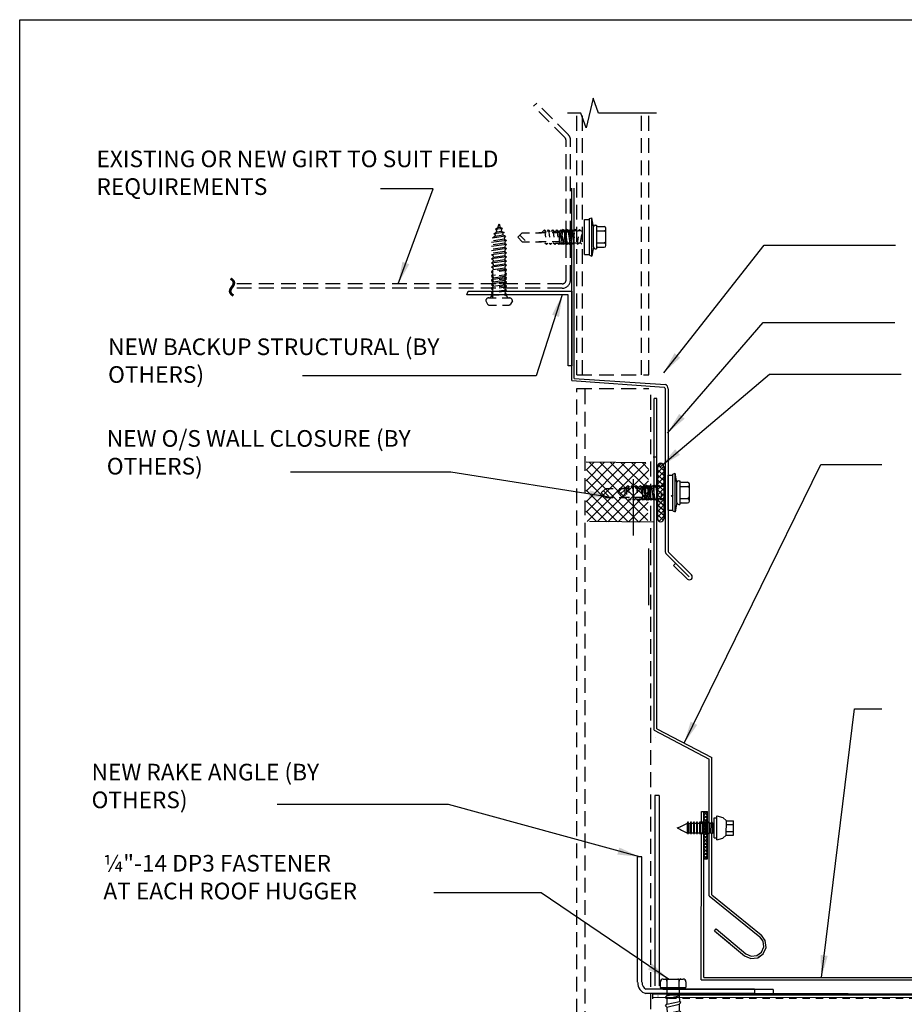
# Model space of a CAD drawing. Units: inches. Extents: x 1441.7 to 1470.9, y -71.7 to -38.5.
# Drawn here: x 1441.7 to 1456.7, y -55.1 to -38.5 of the extents above; entities that cross this region are included whole.
import ezdxf
from ezdxf.enums import TextEntityAlignment as Align

# ---------------------------------------------------------------- set-up
doc = ezdxf.new("R2010")
doc.units = ezdxf.units.IN
doc.header["$MEASUREMENT"] = 0
doc.linetypes.add('HIDDEN', pattern=[0.375, 0.25, -0.125])
doc.linetypes.add('HIDDEN2', pattern=[0.1875, 0.125, -0.0625])
doc.layers.get('Defpoints').update_dxf_attribs({"color": 8})
for name, color, linetype in [('cee', 7, 'Continuous'), ('fasteners', 1, 'Continuous'), ('FLASHING-TRIM-GUTTER_NEW', 4, 'Continuous'), ('ICE_WATER SHIELD', 4, 'Continuous'), ('insulation', 46, 'Continuous'), ('insulation top', 28, 'Continuous'), ('panel', 3, 'Continuous'), ('sidewall flashing', 7, 'Continuous'), ('TEXT', 4, 'Continuous')]:
    doc.layers.add(name, color=color, linetype=linetype)
doc.layers.add('EXISTING', color=2, linetype='HIDDEN', lineweight=25)
doc.layers.add('RH_Objects', color=6, linetype='Continuous', lineweight=25)
doc.styles.add('ROMANS', font='ROMANS.shx')
doc.dimstyles.new('RH_dim', dxfattribs={"dimscale": 4, "dimtxt": 0.078125, "dimasz": 0.09375, "dimexe": 0.06, "dimexo": 0.06, "dimgap": 0.046875, "dimtad": 1, "dimdec": 4, "dimzin": 0, "dimdsep": 46, "dimlunit": 4, "dimtxsty": 'ROMANS', "dimcen": 0.125, "dimdle": 5, "dimclrd": 2, "dimclre": 2, "dimclrt": 256, "dimadec": 0, "dimazin": 0, "dimtfac": 0.25, "dimtdec": 4, "dimtmove": 2, "dimatfit": 3, "dimfxl": 0, "dimfrac": 2, "dimtolj": 1, "dimtzin": 0, "dimarcsym": 0})

# ---------------------------------------------------------------- blocks, each defined once
blk = doc.blocks.new('*X13')
at = {"color": 0}
for p, q in [((13.5003, 6.2304), (13.5218, 6.2518)), ((13.5286, 6.2262), (13.5049, 6.2499)), ((13.5176, 6.2256), (13.5451, 6.2531)), ((13.5496, 6.2273), (13.5249, 6.252)), ((13.5409, 6.2268), (13.5684, 6.2543)), ((13.5706, 6.2284), (13.5459, 6.2531)), ((13.5643, 6.228), (13.5917, 6.2555)), ((13.5916, 6.2295), (13.5669, 6.2542)), ((13.5876, 6.2293), (13.6151, 6.2567)), ((13.6126, 6.2306), (13.5879, 6.2553)), ((13.6336, 6.2317), (13.6089, 6.2564)), ((13.6109, 6.2305), (13.6384, 6.2579)), ((13.6546, 6.2328), (13.6299, 6.2575)), ((13.6342, 6.2317), (13.6617, 6.2592)), ((13.6756, 6.2339), (13.6509, 6.2586)), ((13.6575, 6.2329), (13.685, 6.2604)), ((13.6966, 6.235), (13.6719, 6.2597)), ((13.6809, 6.2341), (13.7083, 6.2616)), ((13.7176, 6.2361), (13.6929, 6.2608)), ((13.7042, 6.2354), (13.7316, 6.2628)), ((13.7377, 6.2381), (13.7139, 6.2619)), ((13.7275, 6.2366), (13.7445, 6.2536)), ((13.7446, 6.2533), (13.7355, 6.2624)), ((13.5069, 6.2258), (13.4982, 6.2345))]:
    blk.add_line(p, q, dxfattribs=at)
blk = doc.blocks.new('*X14')
at = {"color": 0}
for p, q in [((13.5003, 6.2304), (13.5218, 6.2518)), ((13.5286, 6.2262), (13.5049, 6.2499)), ((13.5176, 6.2256), (13.5451, 6.2531)), ((13.5496, 6.2273), (13.5249, 6.252)), ((13.5409, 6.2268), (13.5684, 6.2543)), ((13.5706, 6.2284), (13.5459, 6.2531)), ((13.5643, 6.228), (13.5917, 6.2555)), ((13.5916, 6.2295), (13.5669, 6.2542)), ((13.5876, 6.2293), (13.6151, 6.2567)), ((13.6126, 6.2306), (13.5879, 6.2553)), ((13.6336, 6.2317), (13.6089, 6.2564)), ((13.6109, 6.2305), (13.6384, 6.2579)), ((13.6546, 6.2328), (13.6299, 6.2575)), ((13.6342, 6.2317), (13.6617, 6.2592)), ((13.6756, 6.2339), (13.6509, 6.2586)), ((13.6575, 6.2329), (13.685, 6.2604)), ((13.6966, 6.235), (13.6719, 6.2597)), ((13.6809, 6.2341), (13.7083, 6.2616)), ((13.7176, 6.2361), (13.6929, 6.2608)), ((13.7042, 6.2354), (13.7316, 6.2628)), ((13.7377, 6.2381), (13.7139, 6.2619)), ((13.7275, 6.2366), (13.7445, 6.2536)), ((13.7446, 6.2533), (13.7355, 6.2624)), ((13.5069, 6.2258), (13.4982, 6.2345))]:
    blk.add_line(p, q, dxfattribs=at)
blk = doc.blocks.new('A$C639B0205')
at = {"color": 0, "linetype": 'Continuous', "ltscale": 0.75, "flags": 128}
for points in [[(0.008, 1.1), (0, 1.004)], [(0, 1.004), (0.431, 0.968)], [(0.06, 1.143), (0.395, 1.115)], [(0.121, 1.103), (0.109, 0.967)], [(0.317, 0.95), (0.328, 1.086)], [(0.439, 1.064), (0.431, 0.968)], [(0.074, 0.831), (0.1, 0.858)], [(0.096, 0.81), (0.307, 0.838)], [(0.109, 0.967), (0.1, 0.858)], [(0.1, 0.858), (0.312, 0.887)], [(0.307, 0.838), (0.3, 0.744)], [(0.334, 0.866), (0.307, 0.838)], [(0.317, 0.95), (0.312, 0.887)], [(0.334, 0.866), (0.312, 0.887)], [(0.062, 0.687), (0.088, 0.715)], [(0.062, 0.687), (0.084, 0.666)], [(0.074, 0.831), (0.096, 0.81)], [(0.084, 0.666), (0.075, 0.556)], [(0.084, 0.666), (0.295, 0.695)], [(0.096, 0.81), (0.088, 0.715)], [(0.088, 0.715), (0.3, 0.744)], [(0.295, 0.695), (0.286, 0.584)], [(0.322, 0.723), (0.295, 0.695)], [(0.322, 0.723), (0.3, 0.744)], [(0.049, 0.528), (0.075, 0.556)], [(0.049, 0.528), (0.071, 0.507)], [(0.071, 0.507), (0.064, 0.428)], [(0.071, 0.507), (0.282, 0.536)], [(0.075, 0.556), (0.286, 0.584)], [(0.282, 0.536), (0.275, 0.457)], [(0.308, 0.563), (0.282, 0.536)], [(0.308, 0.563), (0.286, 0.584)], [(0.038, 0.4), (0.064, 0.428)], [(0.038, 0.4), (0.06, 0.379)], [(0.06, 0.379), (0.04, 0.138)], [(0.06, 0.379), (0.271, 0.408)], [(0.064, 0.428), (0.275, 0.457)], [(0.271, 0.408), (0.247, 0.121)], [(0.298, 0.436), (0.271, 0.408)], [(0.298, 0.436), (0.275, 0.457)], [(0.04, 0.138), (0.247, 0.121)], [(0.133, 0), (0.04, 0.138)], [(0.133, 0), (0.247, 0.121)]]:
    blk.add_lwpolyline(points, dxfattribs=at)
at = {"color": 0, "linetype": 'Continuous', "ltscale": 0.75}
for centre, radius, start, end in [((0.056, 1.096), 0.0476, 85.2, 175.2), ((0.09, 1.11), 0.0312, 346.9462, 73.4323), ((0.152, 1.105), 0.0312, 96.9677, 183.4538), ((0.298, 1.093), 0.0312, 346.9462, 73.4323), ((0.359, 1.088), 0.0312, 96.9677, 183.4538), ((0.391, 1.068), 0.0476, 355.2, 85.2)]:
    blk.add_arc(centre, radius, start, end, dxfattribs=at)

msp = doc.modelspace()

# ---------------------------------------------------------------- hatches: boundary and pattern name
at = {"layer": 'FLASHING-TRIM-GUTTER_NEW'}
h = msp.add_hatch(dxfattribs=at)
h.set_pattern_fill('ANSI37', color=1, style=0)
h.set_pattern_definition([(135, (1452.3676, -46.94964), (0.088388, 0.088388), []), (45, (1452.3676, -46.94964), (0.088388, -0.088388), [])])
h.paths.add_polyline_path([(1451.299, -45.939), (1452.362, -45.95), (1452.342, -46.95), (1451.299, -46.939)])
at = {"layer": 'TEXT'}
h = msp.add_hatch(dxfattribs=at)
h.set_pattern_fill('ANSI37', color=256, scale=0.321713, style=0)
h.set_pattern_definition([(45, (1449.13766, -73.68327), (-0.02843568, 0.02843568), []), (135, (1449.13766, -73.68327), (-0.02843568, -0.02843568), [])])
h.paths.add_polyline_path([(1453.35, -52.196), (1453.335, -52.196), (1453.325, -52.221), (1453.314, -52.196), (1453.289, -52.196), (1453.289, -52.64), (1453.35, -52.64)])
h.paths.add_polyline_path([(1453.315, -52.033), (1453.284, -52.033), (1453.285, -52.196), (1453.315, -52.196)])
h.paths.add_polyline_path([(1453.315, -52.196), (1453.325, -52.221), (1453.335, -52.196), (1453.335, -52.196), (1453.334, -52.033), (1453.335, -52.033), (1453.335, -52.031), (1453.325, -52.007), (1453.315, -52.031), (1453.315, -52.033)])
h.paths.add_polyline_path([(1453.35, -51.84), (1453.289, -51.84), (1453.289, -52.033), (1453.315, -52.033), (1453.315, -52.033), (1453.315, -52.031), (1453.325, -52.007), (1453.335, -52.031), (1453.335, -52.033), (1453.35, -52.033)])

# ---------------------------------------------------------------- linework, layer by layer
at = {"color": 1}
for p, q in [((1452.493, -44.861), (1452.453, -44.861)), ((1452.242, -52.605), (1452.171, -52.605)), ((1454.145, -54.84), (1454.145, -54.915))]:
    msp.add_line(p, q, dxfattribs=at)
at = {"color": 6, "linetype": 'Continuous', "lineweight": 0, "extrusion": (0, 1, 0)}
msp.add_line((1452.421, -54.979), (1463.583, -54.979), dxfattribs=at)
at = {"layer": 'cee', "linetype": 'Continuous', "lineweight": -3}
msp.add_line((1452.515, -54.955), (1452.518, -54.951), dxfattribs=at)
at = {"layer": 'Defpoints'}
msp.add_lwpolyline([(1470.858, -71.67), (1441.733, -71.67), (1441.733, -38.461), (1470.858, -38.461)], close=True, dxfattribs=at)
at = {"layer": 'EXISTING'}
for p, q in [((1450.413, -39.923), (1450.466, -39.87)), ((1450.997, -40.4), (1450.466, -39.87)), ((1450.943, -40.453), (1450.413, -39.923)), ((1451.145, -44.463), (1451.145, -40.038)), ((1451.145, -44.463), (1451.145, -40.053)), ((1451.237, -44.463), (1451.237, -40.012)), ((1451.237, -44.463), (1451.237, -40.038)), ((1452.237, -44.463), (1452.237, -40.038)), ((1452.362, -44.463), (1452.362, -40.038)), ((1450.962, -42.86), (1450.962, -40.498)), ((1451.037, -42.86), (1451.037, -40.497)), ((1450.899, -42.923), (1445.355, -42.923)), ((1450.899, -42.998), (1445.403, -42.998)), ((1451.145, -44.463), (1452.362, -44.463)), ((1451.145, -67.254), (1451.145, -44.693)), ((1451.145, -44.693), (1452.362, -44.693)), ((1451.286, -67.459), (1451.286, -44.693)), ((1452.395, -59.301), (1452.395, -44.693))]:
    msp.add_line(p, q, dxfattribs=at)
for centre, radius, start, end in [((1450.9, -40.497), 0.137, 0, 45), ((1450.899, -40.498), 0.0624, 0, 45), ((1450.899, -42.86), 0.0625, 270, 360), ((1450.899, -42.86), 0.137, 270, 360)]:
    msp.add_arc(centre, radius, start, end, dxfattribs=at)
at = {"layer": 'fasteners', "linetype": 'Continuous', "lineweight": -3}
for p, q in [((1452.924, -52.079), (1453, -52.04)), ((1453, -52.041), (1453.013, -52.04)), ((1453.012, -52.031), (1453.023, -52.007)), ((1453.012, -52.04), (1453.012, -52.031)), ((1453.014, -52.2), (1453.013, -52.04)), ((1453.033, -52.031), (1453.023, -52.007)), ((1453.032, -52.039), (1453.063, -52.037)), ((1453.032, -52.039), (1453.033, -52.196)), ((1453.033, -52.039), (1453.033, -52.031)), ((1453.063, -52.031), (1453.074, -52.007)), ((1453.063, -52.037), (1453.063, -52.031)), ((1453.063, -52.196), (1453.063, -52.037)), ((1453.083, -52.031), (1453.074, -52.007)), ((1453.082, -52.036), (1453.114, -52.034)), ((1453.083, -52.036), (1453.083, -52.031)), ((1453.083, -52.196), (1453.083, -52.036)), ((1453.113, -52.031), (1453.124, -52.007)), ((1453.113, -52.034), (1453.113, -52.031)), ((1453.113, -52.034), (1453.113, -52.196)), ((1453.134, -52.031), (1453.124, -52.007)), ((1453.133, -52.034), (1453.164, -52.034)), ((1453.134, -52.196), (1453.133, -52.034)), ((1453.134, -52.034), (1453.134, -52.031)), ((1453.163, -52.031), (1453.174, -52.007)), ((1453.163, -52.034), (1453.163, -52.031)), ((1453.163, -52.034), (1453.163, -52.196)), ((1453.184, -52.031), (1453.174, -52.007)), ((1453.183, -52.034), (1453.215, -52.034)), ((1453.184, -52.196), (1453.183, -52.034)), ((1453.184, -52.033), (1453.184, -52.031)), ((1453.214, -52.031), (1453.225, -52.007)), ((1453.214, -52.033), (1453.214, -52.031)), ((1453.215, -52.034), (1453.214, -52.196)), ((1453.234, -52.031), (1453.225, -52.007)), ((1453.365, -52.031), (1453.376, -52.007)), ((1453.385, -52.031), (1453.376, -52.007)), ((1453.385, -52.033), (1453.385, -52.031)), ((1453.385, -52.033), (1453.385, -52.196)), ((1453.385, -52.033), (1453.416, -52.033)), ((1453.415, -52.031), (1453.426, -52.007)), ((1453.415, -52.033), (1453.415, -52.031)), ((1453.415, -52.196), (1453.416, -52.033)), ((1453.436, -52.031), (1453.426, -52.007)), ((1453.435, -52.033), (1453.466, -52.033)), ((1453.436, -52.033), (1453.436, -52.031)), ((1453.436, -52.032), (1453.436, -52.196)), ((1453.466, -51.969), (1453.466, -51.946)), ((1453.466, -51.946), (1453.509, -51.946)), ((1453.466, -52.03), (1453.466, -51.969)), ((1453.466, -52.114), (1453.466, -52.03)), ((1453.509, -51.941), (1453.509, -51.914)), ((1453.509, -51.914), (1453.609, -51.941)), ((1453.509, -52.014), (1453.509, -51.941)), ((1453.509, -52.115), (1453.509, -52.014)), ((1453.609, -51.941), (1453.671, -51.996)), ((1453.668, -52.237), (1453.671, -51.996)), ((1453.67, -52.056), (1453.789, -52.056)), ((1453.671, -51.996), (1453.789, -51.996)), ((1453.789, -52.056), (1453.789, -51.996)), ((1453.789, -52.177), (1453.789, -52.056)), ((1452.84, -52.114), (1452.887, -52.096)), ((1452.84, -52.114), (1452.897, -52.142)), ((1452.887, -52.096), (1452.924, -52.079)), ((1452.887, -52.096), (1452.893, -52.093)), ((1452.887, -52.096), (1452.887, -52.096)), ((1452.897, -52.142), (1452.914, -52.155)), ((1452.914, -52.155), (1452.944, -52.17)), ((1452.914, -52.155), (1452.944, -52.17)), ((1452.944, -52.17), (1453.003, -52.2)), ((1453.003, -52.2), (1453.014, -52.2)), ((1453.023, -52.221), (1453.014, -52.2)), ((1453.023, -52.221), (1453.033, -52.196)), ((1453.033, -52.196), (1453.063, -52.196)), ((1453.063, -52.196), (1453.063, -52.196)), ((1453.074, -52.221), (1453.063, -52.196)), ((1453.074, -52.221), (1453.083, -52.196)), ((1453.083, -52.196), (1453.083, -52.196)), ((1453.083, -52.196), (1453.113, -52.196)), ((1453.113, -52.196), (1453.113, -52.196)), ((1453.124, -52.221), (1453.113, -52.196)), ((1453.124, -52.221), (1453.134, -52.196)), ((1453.134, -52.196), (1453.134, -52.196)), ((1453.134, -52.196), (1453.163, -52.196)), ((1453.163, -52.196), (1453.163, -52.196)), ((1453.174, -52.221), (1453.163, -52.196)), ((1453.174, -52.221), (1453.184, -52.196)), ((1453.184, -52.196), (1453.214, -52.196)), ((1453.184, -52.196), (1453.184, -52.196)), ((1453.214, -52.196), (1453.214, -52.196)), ((1453.225, -52.221), (1453.214, -52.196)), ((1453.225, -52.221), (1453.234, -52.196)), ((1453.376, -52.221), (1453.365, -52.196)), ((1453.376, -52.221), (1453.385, -52.196)), ((1453.385, -52.196), (1453.385, -52.196)), ((1453.385, -52.196), (1453.415, -52.196)), ((1453.415, -52.196), (1453.415, -52.196)), ((1453.426, -52.221), (1453.415, -52.196)), ((1453.426, -52.221), (1453.436, -52.196)), ((1453.436, -52.196), (1453.436, -52.196)), ((1453.436, -52.196), (1453.466, -52.196)), ((1453.466, -52.198), (1453.466, -52.114)), ((1453.466, -52.259), (1453.466, -52.198)), ((1453.509, -52.215), (1453.509, -52.115)), ((1453.509, -52.288), (1453.509, -52.215)), ((1453.668, -52.177), (1453.668, -52.177)), ((1453.668, -52.177), (1453.668, -52.177)), ((1453.668, -52.177), (1453.789, -52.177)), ((1453.789, -52.237), (1453.789, -52.177)), ((1453.466, -52.281), (1453.466, -52.259)), ((1453.466, -52.281), (1453.509, -52.281)), ((1453.509, -52.315), (1453.509, -52.288)), ((1453.509, -52.315), (1453.609, -52.288)), ((1453.609, -52.288), (1453.668, -52.236)), ((1453.609, -52.288), (1453.668, -52.236)), ((1453.668, -52.237), (1453.668, -52.236)), ((1453.668, -52.236), (1453.668, -52.236)), ((1453.668, -52.237), (1453.789, -52.237))]:
    msp.add_line(p, q, dxfattribs=at)
at = {"layer": 'FLASHING-TRIM-GUTTER_NEW'}
for p, q in [((1451.058, -44.557), (1451.058, -41.31)), ((1451.101, -44.524), (1451.101, -41.31)), ((1451.058, -44.557), (1452.62, -44.667)), ((1451.101, -44.524), (1452.644, -44.624)), ((1452.635, -44.694), (1452.635, -47.433)), ((1452.685, -44.695), (1452.685, -47.433)), ((1452.635, -45.485), (1452.635, -47.433)), ((1452.635, -45.485), (1452.635, -47.433)), ((1452.685, -45.486), (1452.685, -47.433)), ((1452.685, -45.486), (1452.685, -47.433)), ((1452.481, -45.854), (1452.431, -45.854)), ((1452.481, -45.854), (1452.431, -45.854)), ((1452.481, -45.854), (1452.456, -45.854)), ((1452.307, -45.95), (1451.299, -45.939)), ((1452.507, -46.007), (1452.507, -46.893)), ((1452.507, -46.007), (1452.507, -46.893)), ((1452.611, -46.007), (1452.611, -46.893)), ((1452.611, -46.007), (1452.611, -46.893)), ((1452.765, -46.14), (1452.805, -46.125)), ((1452.765, -46.14), (1452.805, -46.125)), ((1452.765, -46.76), (1452.765, -46.14)), ((1452.765, -46.76), (1452.765, -46.14)), ((1452.835, -46.28), (1452.805, -46.125)), ((1452.805, -46.775), (1452.805, -46.125)), ((1452.805, -46.775), (1452.805, -46.125)), ((1452.835, -46.28), (1452.805, -46.125)), ((1452.26, -46.55), (1452.26, -46.35)), ((1452.26, -46.35), (1452.294, -46.35)), ((1452.285, -46.575), (1452.32, -46.325)), ((1452.287, -46.331), (1452.322, -46.581)), ((1452.287, -46.331), (1452.313, -46.356)), ((1452.313, -46.356), (1452.338, -46.356)), ((1452.334, -46.55), (1452.362, -46.35)), ((1452.338, -46.356), (1452.357, -46.331)), ((1452.338, -46.356), (1452.366, -46.556)), ((1452.34, -46.35), (1452.364, -46.35)), ((1452.355, -46.575), (1452.39, -46.325)), ((1452.357, -46.331), (1452.383, -46.356)), ((1452.357, -46.331), (1452.392, -46.581)), ((1452.383, -46.356), (1452.408, -46.356)), ((1452.41, -46.35), (1452.39, -46.325)), ((1452.408, -46.356), (1452.427, -46.331)), ((1452.408, -46.356), (1452.436, -46.556)), ((1452.41, -46.35), (1452.414, -46.35)), ((1452.427, -46.331), (1452.462, -46.581)), ((1452.427, -46.331), (1452.453, -46.356)), ((1452.46, -46.325), (1452.434, -46.35)), ((1452.453, -46.356), (1452.478, -46.356)), ((1452.48, -46.35), (1452.46, -46.325)), ((1452.478, -46.356), (1452.497, -46.331)), ((1452.478, -46.356), (1452.506, -46.556)), ((1452.48, -46.35), (1452.504, -46.35)), ((1452.48, -46.35), (1452.504, -46.35)), ((1452.497, -46.331), (1452.507, -46.402)), ((1452.497, -46.331), (1452.507, -46.34)), ((1452.53, -46.325), (1452.504, -46.35)), ((1452.53, -46.325), (1452.504, -46.35)), ((1452.55, -46.35), (1452.53, -46.325)), ((1452.55, -46.35), (1452.53, -46.325)), ((1452.55, -46.35), (1452.574, -46.35)), ((1452.6, -46.325), (1452.574, -46.35)), ((1452.6, -46.325), (1452.574, -46.35)), ((1452.62, -46.35), (1452.6, -46.325)), ((1452.62, -46.35), (1452.6, -46.325)), ((1452.62, -46.35), (1452.635, -46.35)), ((1452.62, -46.35), (1452.635, -46.35)), ((1452.835, -46.62), (1452.835, -46.28)), ((1452.835, -46.62), (1452.835, -46.28)), ((1452.865, -46.25), (1452.885, -46.25)), ((1452.865, -46.25), (1452.885, -46.25)), ((1452.885, -46.25), (1452.885, -46.65)), ((1452.885, -46.25), (1452.885, -46.65)), ((1452.885, -46.35), (1453.015, -46.35)), ((1452.885, -46.35), (1453.015, -46.35)), ((1452.905, -46.275), (1453.015, -46.275)), ((1452.905, -46.275), (1453.015, -46.275)), ((1453.045, -46.595), (1453.045, -46.305)), ((1453.045, -46.595), (1453.045, -46.305)), ((1452.322, -46.581), (1452.296, -46.556)), ((1452.312, -46.55), (1452.336, -46.55)), ((1452.341, -46.556), (1452.322, -46.581)), ((1452.341, -46.556), (1452.366, -46.556)), ((1452.392, -46.581), (1452.366, -46.556)), ((1452.382, -46.55), (1452.406, -46.55)), ((1452.411, -46.556), (1452.392, -46.581)), ((1452.406, -46.55), (1452.425, -46.575)), ((1452.411, -46.556), (1452.436, -46.556)), ((1452.462, -46.581), (1452.436, -46.556)), ((1452.481, -46.556), (1452.462, -46.581)), ((1452.476, -46.55), (1452.495, -46.575)), ((1452.481, -46.556), (1452.506, -46.556)), ((1452.495, -46.575), (1452.522, -46.55)), ((1452.495, -46.575), (1452.522, -46.55)), ((1452.522, -46.55), (1452.546, -46.55)), ((1452.546, -46.55), (1452.565, -46.575)), ((1452.546, -46.55), (1452.565, -46.575)), ((1452.565, -46.575), (1452.592, -46.55)), ((1452.565, -46.575), (1452.592, -46.55)), ((1452.592, -46.55), (1452.616, -46.55)), ((1452.616, -46.55), (1452.635, -46.412)), ((1452.616, -46.55), (1452.635, -46.412)), ((1452.616, -46.55), (1452.635, -46.575)), ((1452.616, -46.55), (1452.635, -46.575)), ((1452.885, -46.55), (1453.015, -46.55)), ((1452.885, -46.55), (1453.015, -46.55)), ((1452.835, -46.62), (1452.805, -46.775)), ((1452.835, -46.62), (1452.805, -46.775)), ((1452.865, -46.65), (1452.885, -46.65)), ((1452.865, -46.65), (1452.885, -46.65)), ((1452.905, -46.625), (1453.015, -46.625)), ((1452.905, -46.625), (1453.015, -46.625)), ((1452.765, -46.76), (1452.805, -46.775)), ((1452.765, -46.76), (1452.805, -46.775)), ((1452.453, -46.95), (1451.359, -46.939)), ((1453.044, -47.875), (1452.66, -47.491)), ((1453.044, -47.875), (1452.66, -47.491)), ((1453.079, -47.84), (1452.695, -47.455)), ((1453.079, -47.84), (1452.695, -47.455)), ((1452.779, -47.681), (1452.814, -47.645)), ((1452.779, -47.681), (1452.814, -47.645)), ((1453.009, -47.91), (1452.779, -47.681)), ((1452.171, -54.723), (1452.171, -52.605)), ((1452.242, -54.723), (1452.242, -52.605))]:
    msp.add_line(p, q, dxfattribs=at)
at = {"layer": 'FLASHING-TRIM-GUTTER_NEW', "color": 1}
for p, q in [((1449.809, -41.976), (1449.83, -41.912)), ((1449.83, -41.912), (1449.851, -41.97)), ((1451.276, -41.836), (1451.356, -41.836)), ((1451.276, -42.426), (1451.276, -41.836)), ((1451.276, -42.426), (1451.276, -41.836)), ((1451.276, -41.836), (1451.356, -41.836)), ((1451.356, -41.821), (1451.396, -41.806)), ((1451.356, -41.821), (1451.396, -41.806)), ((1451.356, -42.441), (1451.356, -41.821)), ((1451.356, -42.441), (1451.356, -41.821)), ((1451.426, -41.961), (1451.396, -41.806)), ((1451.396, -42.456), (1451.396, -41.806)), ((1451.396, -42.456), (1451.396, -41.806)), ((1451.426, -41.961), (1451.396, -41.806)), ((1449.744, -42.078), (1449.785, -42.049)), ((1449.915, -42.054), (1449.744, -42.078)), ((1449.769, -42.097), (1449.744, -42.078)), ((1449.809, -41.976), (1449.768, -42.005)), ((1449.891, -41.987), (1449.768, -42.005)), ((1449.793, -42.024), (1449.768, -42.005)), ((1449.785, -42.049), (1449.793, -42.024)), ((1449.874, -42.037), (1449.785, -42.049)), ((1449.851, -41.97), (1449.809, -41.976)), ((1449.891, -41.987), (1449.851, -41.97)), ((1449.891, -41.987), (1449.866, -42.014)), ((1449.866, -42.014), (1449.874, -42.037)), ((1449.874, -42.037), (1449.915, -42.054)), ((1449.915, -42.054), (1449.89, -42.08)), ((1449.89, -42.08), (1449.898, -42.104)), ((1450.851, -42.231), (1450.851, -42.031)), ((1450.851, -42.031), (1450.884, -42.031)), ((1450.876, -42.256), (1450.911, -42.006)), ((1450.877, -42.012), (1450.912, -42.262)), ((1450.877, -42.012), (1450.904, -42.037)), ((1450.904, -42.037), (1450.928, -42.037)), ((1450.924, -42.231), (1450.952, -42.031)), ((1450.928, -42.037), (1450.947, -42.012)), ((1450.928, -42.037), (1450.956, -42.237)), ((1450.93, -42.031), (1450.954, -42.031)), ((1450.946, -42.256), (1450.981, -42.006)), ((1450.947, -42.012), (1450.974, -42.037)), ((1450.947, -42.012), (1450.982, -42.262)), ((1450.974, -42.037), (1450.998, -42.037)), ((1451, -42.031), (1450.981, -42.006)), ((1450.998, -42.037), (1451.017, -42.012)), ((1450.998, -42.037), (1451.026, -42.237)), ((1451, -42.031), (1451.004, -42.031)), ((1451.017, -42.012), (1451.052, -42.262)), ((1451.017, -42.012), (1451.044, -42.037)), ((1451.051, -42.006), (1451.024, -42.031)), ((1451.044, -42.037), (1451.068, -42.037)), ((1451.07, -42.031), (1451.051, -42.006)), ((1451.068, -42.037), (1451.087, -42.012)), ((1451.068, -42.037), (1451.096, -42.237)), ((1451.07, -42.031), (1451.094, -42.031)), ((1451.07, -42.031), (1451.094, -42.031)), ((1451.087, -42.012), (1451.097, -42.084)), ((1451.087, -42.012), (1451.097, -42.022)), ((1451.121, -42.006), (1451.094, -42.031)), ((1451.121, -42.006), (1451.094, -42.031)), ((1451.14, -42.031), (1451.121, -42.006)), ((1451.14, -42.031), (1451.121, -42.006)), ((1451.14, -42.031), (1451.164, -42.031)), ((1451.191, -42.006), (1451.164, -42.031)), ((1451.191, -42.006), (1451.164, -42.031)), ((1451.21, -42.031), (1451.191, -42.006)), ((1451.21, -42.031), (1451.191, -42.006)), ((1451.21, -42.031), (1451.226, -42.031)), ((1451.21, -42.031), (1451.226, -42.031)), ((1451.426, -42.301), (1451.426, -41.961)), ((1451.426, -42.301), (1451.426, -41.961)), ((1451.456, -41.931), (1451.476, -41.931)), ((1451.456, -41.931), (1451.476, -41.931)), ((1451.476, -41.931), (1451.476, -42.331)), ((1451.476, -41.931), (1451.476, -42.331)), ((1451.476, -42.031), (1451.606, -42.031)), ((1451.476, -42.031), (1451.606, -42.031)), ((1451.496, -41.956), (1451.606, -41.956)), ((1451.496, -41.956), (1451.606, -41.956)), ((1451.636, -42.276), (1451.636, -41.986)), ((1451.636, -42.276), (1451.636, -41.986)), ((1449.955, -42.189), (1449.705, -42.224)), ((1449.939, -42.121), (1449.72, -42.151)), ((1449.761, -42.123), (1449.72, -42.151)), ((1449.93, -42.239), (1449.73, -42.267)), ((1449.922, -42.17), (1449.737, -42.196)), ((1449.761, -42.123), (1449.769, -42.097)), ((1449.898, -42.104), (1449.761, -42.123)), ((1449.939, -42.121), (1449.898, -42.104)), ((1449.939, -42.121), (1449.914, -42.147)), ((1449.914, -42.147), (1449.922, -42.17)), ((1449.922, -42.17), (1449.955, -42.189)), ((1449.955, -42.189), (1449.93, -42.215)), ((1449.93, -42.215), (1449.93, -42.239)), ((1449.93, -42.239), (1449.955, -42.259)), ((1450.912, -42.262), (1450.886, -42.237)), ((1450.902, -42.231), (1450.926, -42.231)), ((1450.932, -42.237), (1450.912, -42.262)), ((1450.932, -42.237), (1450.956, -42.237)), ((1450.982, -42.262), (1450.956, -42.237)), ((1450.972, -42.231), (1450.996, -42.231)), ((1451.002, -42.237), (1450.982, -42.262)), ((1450.996, -42.231), (1451.016, -42.256)), ((1451.002, -42.237), (1451.026, -42.237)), ((1451.052, -42.262), (1451.026, -42.237)), ((1451.072, -42.237), (1451.052, -42.262)), ((1451.066, -42.231), (1451.086, -42.256)), ((1451.072, -42.237), (1451.096, -42.237)), ((1451.086, -42.256), (1451.112, -42.231)), ((1451.086, -42.256), (1451.112, -42.231)), ((1451.112, -42.231), (1451.136, -42.231)), ((1451.136, -42.231), (1451.156, -42.256)), ((1451.136, -42.231), (1451.156, -42.256)), ((1451.156, -42.256), (1451.182, -42.231)), ((1451.156, -42.256), (1451.182, -42.231)), ((1451.182, -42.231), (1451.206, -42.231)), ((1451.206, -42.231), (1451.226, -42.093)), ((1451.206, -42.231), (1451.226, -42.093)), ((1451.206, -42.231), (1451.226, -42.256)), ((1451.206, -42.231), (1451.226, -42.256)), ((1451.476, -42.231), (1451.606, -42.231)), ((1451.476, -42.231), (1451.606, -42.231)), ((1449.955, -42.259), (1449.705, -42.294)), ((1449.955, -42.329), (1449.705, -42.364)), ((1449.955, -42.399), (1449.705, -42.434)), ((1449.93, -42.309), (1449.73, -42.337)), ((1449.93, -42.379), (1449.73, -42.407)), ((1449.955, -42.259), (1449.93, -42.285)), ((1449.93, -42.285), (1449.93, -42.309)), ((1449.93, -42.309), (1449.955, -42.329)), ((1449.955, -42.329), (1449.93, -42.355)), ((1449.93, -42.355), (1449.93, -42.379)), ((1449.93, -42.379), (1449.955, -42.399)), ((1449.955, -42.399), (1449.93, -42.425)), ((1451.426, -42.301), (1451.396, -42.456)), ((1451.426, -42.301), (1451.396, -42.456)), ((1451.456, -42.331), (1451.476, -42.331)), ((1451.456, -42.331), (1451.476, -42.331)), ((1451.496, -42.306), (1451.606, -42.306)), ((1451.496, -42.306), (1451.606, -42.306)), ((1449.73, -42.453), (1449.705, -42.434)), ((1449.955, -42.469), (1449.705, -42.504)), ((1449.705, -42.504), (1449.73, -42.477)), ((1449.73, -42.523), (1449.705, -42.504)), ((1449.955, -42.539), (1449.705, -42.574)), ((1449.705, -42.574), (1449.73, -42.547)), ((1449.73, -42.593), (1449.705, -42.574)), ((1449.93, -42.449), (1449.73, -42.477)), ((1449.73, -42.453), (1449.73, -42.477)), ((1449.93, -42.519), (1449.73, -42.547)), ((1449.73, -42.523), (1449.73, -42.547)), ((1449.93, -42.425), (1449.93, -42.449)), ((1449.93, -42.449), (1449.955, -42.469)), ((1449.955, -42.469), (1449.93, -42.495)), ((1449.93, -42.495), (1449.93, -42.519)), ((1449.93, -42.519), (1449.955, -42.539)), ((1449.955, -42.539), (1449.93, -42.565)), ((1449.93, -42.565), (1449.93, -42.589)), ((1451.276, -42.426), (1451.356, -42.426)), ((1451.276, -42.426), (1451.356, -42.426)), ((1451.356, -42.441), (1451.396, -42.456)), ((1451.356, -42.441), (1451.396, -42.456)), ((1449.955, -42.609), (1449.705, -42.644)), ((1449.705, -42.644), (1449.73, -42.617)), ((1449.73, -42.663), (1449.705, -42.644)), ((1449.705, -42.714), (1449.73, -42.687)), ((1449.93, -42.589), (1449.73, -42.617)), ((1449.73, -42.593), (1449.73, -42.617)), ((1449.93, -42.659), (1449.73, -42.687)), ((1449.73, -42.663), (1449.73, -42.687)), ((1449.955, -42.679), (1449.804, -42.7)), ((1449.93, -42.589), (1449.955, -42.609)), ((1449.955, -42.609), (1449.93, -42.635)), ((1449.93, -42.635), (1449.93, -42.659)), ((1449.93, -42.659), (1449.955, -42.679)), ((1449.955, -42.679), (1449.93, -42.705)), ((1449.955, -42.749), (1449.93, -42.775)), ((1449.705, -42.784), (1449.73, -42.757)), ((1449.769, -42.775), (1449.705, -42.784)), ((1449.73, -42.803), (1449.705, -42.784)), ((1449.955, -42.819), (1449.705, -42.854)), ((1449.705, -42.854), (1449.73, -42.827)), ((1449.73, -42.873), (1449.705, -42.854)), ((1449.955, -42.889), (1449.705, -42.924)), ((1449.705, -42.924), (1449.73, -42.897)), ((1449.93, -42.799), (1449.73, -42.827)), ((1449.73, -42.803), (1449.73, -42.827)), ((1449.93, -42.869), (1449.73, -42.897)), ((1449.73, -42.873), (1449.73, -42.897)), ((1449.93, -42.775), (1449.93, -42.799)), ((1449.93, -42.799), (1449.955, -42.819)), ((1449.955, -42.819), (1449.93, -42.845)), ((1449.93, -42.845), (1449.93, -42.869)), ((1449.93, -42.869), (1449.955, -42.889)), ((1449.955, -42.889), (1449.93, -42.915)), ((1449.93, -42.915), (1449.93, -42.939)), ((1449.73, -42.943), (1449.705, -42.924)), ((1449.93, -42.939), (1449.73, -42.967)), ((1449.73, -42.943), (1449.73, -42.967)), ((1449.93, -42.939), (1449.955, -42.959))]:
    msp.add_line(p, q, dxfattribs=at)
at = {"layer": 'FLASHING-TRIM-GUTTER_NEW', "color": 1, "linetype": 'HIDDEN2'}
for p, q in [((1450.147, -42.137), (1450.222, -42.062)), ((1450.222, -42.062), (1450.547, -42.062)), ((1450.501, -42.056), (1450.826, -42.056)), ((1450.547, -42.062), (1450.597, -42.012)), ((1450.597, -42.012), (1450.624, -42.037)), ((1450.597, -42.012), (1450.632, -42.262)), ((1450.648, -42.037), (1450.667, -42.012)), ((1450.667, -42.012), (1450.694, -42.037)), ((1450.667, -42.012), (1450.702, -42.262)), ((1450.718, -42.037), (1450.737, -42.012)), ((1450.737, -42.012), (1450.764, -42.037)), ((1450.737, -42.012), (1450.772, -42.262)), ((1450.764, -42.037), (1450.788, -42.037)), ((1450.788, -42.037), (1450.807, -42.012)), ((1450.807, -42.012), (1450.834, -42.037)), ((1450.807, -42.012), (1450.842, -42.262)), ((1450.826, -42.056), (1450.851, -42.031)), ((1450.834, -42.037), (1450.858, -42.037)), ((1450.858, -42.037), (1450.877, -42.012)), ((1450.858, -42.037), (1450.886, -42.237)), ((1450.911, -42.006), (1450.884, -42.031)), ((1450.93, -42.031), (1450.911, -42.006)), ((1450.981, -42.006), (1450.954, -42.031)), ((1451.086, -42.256), (1451.121, -42.006)), ((1451.086, -42.256), (1451.121, -42.006)), ((1451.156, -42.256), (1451.191, -42.006)), ((1451.156, -42.256), (1451.191, -42.006)), ((1450.147, -42.137), (1450.222, -42.212)), ((1450.222, -42.212), (1450.547, -42.212)), ((1450.501, -42.206), (1450.826, -42.206)), ((1450.632, -42.262), (1450.606, -42.237)), ((1450.652, -42.237), (1450.632, -42.262)), ((1450.702, -42.262), (1450.676, -42.237)), ((1450.722, -42.237), (1450.702, -42.262)), ((1450.772, -42.262), (1450.746, -42.237)), ((1450.792, -42.237), (1450.772, -42.262)), ((1450.792, -42.237), (1450.816, -42.237)), ((1450.842, -42.262), (1450.816, -42.237)), ((1450.826, -42.206), (1450.876, -42.256)), ((1450.862, -42.237), (1450.842, -42.262)), ((1450.872, -42.237), (1450.886, -42.237)), ((1450.876, -42.256), (1450.902, -42.231)), ((1450.926, -42.231), (1450.946, -42.256)), ((1450.946, -42.256), (1450.972, -42.231)), ((1451.016, -42.256), (1451.021, -42.218)), ((1451.016, -42.256), (1451.042, -42.231)), ((1449.955, -42.699), (1449.705, -42.734)), ((1449.705, -42.734), (1449.73, -42.707)), ((1449.73, -42.733), (1449.705, -42.714)), ((1449.73, -42.753), (1449.705, -42.734)), ((1449.955, -42.699), (1449.93, -42.725)), ((1449.93, -42.729), (1449.955, -42.749)), ((1449.93, -42.749), (1449.955, -42.769)), ((1449.955, -42.769), (1449.705, -42.804)), ((1449.705, -42.804), (1449.73, -42.777)), ((1449.73, -42.823), (1449.705, -42.804)), ((1449.955, -42.839), (1449.705, -42.874)), ((1449.705, -42.874), (1449.73, -42.847)), ((1449.73, -42.893), (1449.705, -42.874)), ((1449.955, -42.909), (1449.705, -42.944)), ((1449.955, -42.769), (1449.93, -42.795)), ((1449.93, -42.819), (1449.955, -42.839)), ((1449.955, -42.839), (1449.93, -42.865)), ((1449.93, -42.889), (1449.955, -42.909)), ((1449.955, -42.909), (1449.93, -42.935)), ((1449.705, -42.944), (1449.73, -42.917)), ((1449.73, -42.963), (1449.705, -42.944)), ((1449.955, -42.959), (1449.705, -42.994)), ((1449.705, -42.994), (1449.73, -42.967)), ((1449.955, -42.979), (1449.705, -43.014)), ((1449.705, -43.014), (1449.73, -42.987)), ((1449.73, -43.013), (1449.705, -42.994)), ((1449.73, -43.033), (1449.705, -43.014)), ((1449.955, -43.029), (1449.705, -43.064)), ((1449.705, -43.064), (1449.73, -43.037)), ((1449.955, -43.049), (1449.705, -43.084)), ((1449.705, -43.084), (1449.73, -43.057)), ((1449.73, -43.083), (1449.705, -43.064)), ((1449.93, -42.959), (1449.955, -42.979)), ((1449.955, -42.959), (1449.93, -42.985)), ((1449.955, -42.979), (1449.93, -43.005)), ((1449.93, -43.009), (1449.955, -43.029)), ((1449.93, -43.029), (1449.955, -43.049)), ((1449.955, -43.029), (1449.93, -43.055)), ((1449.955, -43.049), (1449.93, -43.075)), ((1449.93, -43.079), (1449.955, -43.099)), ((1449.605, -43.212), (1449.636, -43.267)), ((1449.655, -43.162), (1450.005, -43.162)), ((1449.73, -43.103), (1449.705, -43.084)), ((1449.955, -43.099), (1449.705, -43.134)), ((1449.705, -43.134), (1449.73, -43.107)), ((1449.705, -43.112), (1449.955, -43.112)), ((1449.73, -43.153), (1449.705, -43.134)), ((1449.955, -43.099), (1449.93, -43.125)), ((1450.055, -43.212), (1450.023, -43.267)), ((1449.662, -43.282), (1449.997, -43.282))]:
    msp.add_line(p, q, dxfattribs=at)
at = {"layer": 'FLASHING-TRIM-GUTTER_NEW', "linetype": 'HIDDEN2'}
for p, q in [((1450.182, -42.102), (1450.293, -42.212)), ((1452.685, -46.155), (1452.765, -46.155)), ((1452.685, -46.155), (1452.765, -46.155)), ((1451.557, -46.456), (1451.632, -46.381)), ((1451.632, -46.381), (1451.957, -46.381)), ((1451.835, -46.45), (1451.91, -46.375)), ((1451.871, -46.485), (1451.981, -46.375)), ((1451.91, -46.375), (1452.235, -46.375)), ((1451.957, -46.381), (1452.007, -46.331)), ((1451.957, -46.381), (1451.957, -46.531)), ((1451.982, -46.356), (1451.982, -46.556)), ((1452.007, -46.331), (1452.033, -46.356)), ((1452.007, -46.331), (1452.042, -46.581)), ((1452.058, -46.356), (1452.077, -46.331)), ((1452.077, -46.331), (1452.103, -46.356)), ((1452.077, -46.331), (1452.112, -46.581)), ((1452.128, -46.356), (1452.147, -46.331)), ((1452.147, -46.331), (1452.173, -46.356)), ((1452.147, -46.331), (1452.182, -46.581)), ((1452.173, -46.356), (1452.198, -46.356)), ((1452.198, -46.356), (1452.217, -46.331)), ((1452.217, -46.331), (1452.243, -46.356)), ((1452.217, -46.331), (1452.252, -46.581)), ((1452.235, -46.375), (1452.26, -46.35)), ((1452.243, -46.356), (1452.268, -46.356)), ((1452.268, -46.356), (1452.287, -46.331)), ((1452.268, -46.356), (1452.296, -46.556)), ((1452.32, -46.325), (1452.294, -46.35)), ((1452.34, -46.35), (1452.32, -46.325)), ((1452.39, -46.325), (1452.364, -46.35)), ((1452.495, -46.575), (1452.53, -46.325)), ((1452.495, -46.575), (1452.53, -46.325)), ((1452.565, -46.575), (1452.6, -46.325)), ((1452.565, -46.575), (1452.6, -46.325)), ((1451.557, -46.456), (1451.632, -46.531)), ((1451.592, -46.421), (1451.703, -46.531)), ((1451.632, -46.531), (1451.957, -46.531)), ((1451.835, -46.45), (1451.91, -46.525)), ((1451.91, -46.525), (1452.235, -46.525)), ((1451.957, -46.531), (1451.982, -46.556)), ((1452.042, -46.581), (1452.016, -46.556)), ((1452.061, -46.556), (1452.042, -46.581)), ((1452.112, -46.581), (1452.086, -46.556)), ((1452.131, -46.556), (1452.112, -46.581)), ((1452.182, -46.581), (1452.156, -46.556)), ((1452.201, -46.556), (1452.182, -46.581)), ((1452.201, -46.556), (1452.226, -46.556)), ((1452.252, -46.581), (1452.226, -46.556)), ((1452.235, -46.525), (1452.285, -46.575)), ((1452.271, -46.556), (1452.252, -46.581)), ((1452.282, -46.556), (1452.296, -46.556)), ((1452.285, -46.575), (1452.312, -46.55)), ((1452.336, -46.55), (1452.355, -46.575)), ((1452.355, -46.575), (1452.382, -46.55)), ((1452.425, -46.575), (1452.431, -46.537)), ((1452.425, -46.575), (1452.452, -46.55)), ((1452.685, -46.745), (1452.765, -46.745)), ((1452.685, -46.745), (1452.765, -46.745))]:
    msp.add_line(p, q, dxfattribs=at)
at = {"layer": 'FLASHING-TRIM-GUTTER_NEW', "color": 18}
for p, q in [((1452.102, -47.177), (1452.102, -46.223)), ((1452.685, -46.745), (1452.685, -46.155)), ((1452.685, -46.745), (1452.685, -46.155)), ((1452.362, -48.35), (1452.362, -47.396))]:
    msp.add_line(p, q, dxfattribs=at)
at = {"layer": 'FLASHING-TRIM-GUTTER_NEW', "linetype": 'Continuous'}
for p, q in [((1452.462, -51.569), (1452.462, -54.786)), ((1452.537, -51.569), (1452.462, -51.569)), ((1452.537, -51.569), (1452.537, -54.786)), ((1454.145, -54.84), (1452.299, -54.84)), ((1454.462, -54.848), (1452.599, -54.848)), ((1454.462, -54.848), (1454.462, -54.923)), ((1454.145, -54.915), (1452.299, -54.915)), ((1454.462, -54.923), (1452.599, -54.923))]:
    msp.add_line(p, q, dxfattribs=at)
at = {"layer": 'FLASHING-TRIM-GUTTER_NEW'}
msp.add_lwpolyline([(1449.307, -43.05), (1451.058, -43.05), (1451.058, -44.311), (1451.058, -44.311), (1451.058, -44.311), (1450.995, -44.311), (1450.995, -43.108), (1449.285, -43.108), (1449.307, -43.05)], dxfattribs=at)
at = {"layer": 'FLASHING-TRIM-GUTTER_NEW', "color": 1}
for centre, radius, start, end in [((1451.456, -41.961), 0.03, 90, 180), ((1451.456, -41.961), 0.03, 90, 180), ((1451.496, -41.936), 0.02, 180, 270), ((1451.496, -41.936), 0.02, 180, 270), ((1451.606, -41.986), 0.03, 0, 90), ((1451.606, -41.986), 0.03, 0, 90), ((1451.606, -42.001), 0.03, 270, 0), ((1451.606, -42.001), 0.03, 270, 0), ((1451.606, -42.061), 0.03, 0, 90), ((1451.606, -42.061), 0.03, 0, 90), ((1451.606, -42.201), 0.03, 270, 0), ((1451.606, -42.201), 0.03, 270, 0), ((1451.606, -42.261), 0.03, 0, 90), ((1451.606, -42.261), 0.03, 0, 90), ((1451.456, -42.301), 0.03, 180, 270), ((1451.456, -42.301), 0.03, 180, 270), ((1451.496, -42.326), 0.02, 90, 180), ((1451.496, -42.326), 0.02, 90, 180), ((1451.606, -42.276), 0.03, 270, 0), ((1451.606, -42.276), 0.03, 270, 0)]:
    msp.add_arc(centre, radius, start, end, dxfattribs=at)
at = {"layer": 'FLASHING-TRIM-GUTTER_NEW', "color": 1, "linetype": 'HIDDEN2'}
for centre, radius, start, end in [((1449.655, -43.212), 0.05, 90, 180), ((1449.655, -43.112), 0.05, 270, 0), ((1450.005, -43.112), 0.05, 180, 270), ((1450.005, -43.212), 0.05, 0, 90), ((1449.662, -43.252), 0.03, 210, 270), ((1449.997, -43.252), 0.03, 270, 330)]:
    msp.add_arc(centre, radius, start, end, dxfattribs=at)
at = {"layer": 'FLASHING-TRIM-GUTTER_NEW'}
for centre, radius, start, end in [((1452.604, -44.694), 0.0312, 0, 60), ((1452.603, -44.695), 0.082, 0, 60), ((1452.559, -46.007), 0.052, 360, 180), ((1452.865, -46.28), 0.03, 90, 180), ((1452.865, -46.28), 0.03, 90, 180), ((1452.905, -46.255), 0.02, 180, 270), ((1452.905, -46.255), 0.02, 180, 270), ((1453.015, -46.305), 0.03, 0, 90), ((1453.015, -46.305), 0.03, 0, 90), ((1453.015, -46.32), 0.03, 270, 0), ((1453.015, -46.32), 0.03, 270, 0), ((1453.015, -46.38), 0.03, 0, 90), ((1453.015, -46.38), 0.03, 0, 90), ((1453.015, -46.52), 0.03, 270, 0), ((1453.015, -46.52), 0.03, 270, 0), ((1453.015, -46.58), 0.03, 0, 90), ((1453.015, -46.58), 0.03, 0, 90), ((1452.865, -46.62), 0.03, 180, 270), ((1452.865, -46.62), 0.03, 180, 270), ((1452.905, -46.645), 0.02, 90, 180), ((1452.905, -46.645), 0.02, 90, 180), ((1453.015, -46.595), 0.03, 270, 0), ((1453.015, -46.595), 0.03, 270, 0), ((1452.559, -46.893), 0.052, 180, 360), ((1452.559, -46.893), 0.052, 180, 360), ((1452.717, -47.433), 0.0313, 180, 225), ((1453.044, -47.875), 0.05, 225, 45), ((1453.044, -47.875), 0.05, 225, 45)]:
    msp.add_arc(centre, radius, start, end, dxfattribs=at)
at = {"layer": 'FLASHING-TRIM-GUTTER_NEW', "color": 3}
msp.add_arc((1452.718, -47.433), 0.082, 180, 225, dxfattribs=at)
at = {"layer": 'FLASHING-TRIM-GUTTER_NEW', "linetype": 'Continuous'}
for centre, radius, start, end in [((1452.358, -54.735), 0.186, 178.0691, 254.8025), ((1452.367, -54.734), 0.12, 177.309, 241.3423)]:
    msp.add_arc(centre, radius, start, end, dxfattribs=at)
at = {"layer": 'ICE_WATER SHIELD', "linetype": 'Continuous', "lineweight": -3}
for p, q in [((1452.453, -50.466), (1452.453, -44.861)), ((1452.493, -50.442), (1452.493, -44.861)), ((1452.771, -46.49, -20.738), (1452.74, -46.515, -20.738)), ((1452.453, -50.466), (1453.381, -50.953)), ((1452.453, -50.466), (1453.381, -50.953)), ((1452.493, -50.442), (1453.422, -50.928)), ((1453.381, -52.021), (1453.381, -50.953)), ((1453.422, -52.017), (1453.422, -50.928)), ((1453.381, -53.264), (1453.381, -52.206)), ((1453.422, -53.245), (1453.422, -52.21)), ((1453.381, -53.264), (1454.234, -53.954)), ((1453.422, -53.245), (1454.259, -53.922)), ((1453.422, -53.245), (1454.259, -53.922)), ((1453.469, -53.853), (1453.975, -54.274)), ((1453.469, -53.853), (1453.722, -54.064)), ((1453.495, -53.822), (1454.001, -54.243)), ((1454.29, -54.031), (1454.234, -53.954)), ((1454.29, -54.031), (1454.234, -53.954)), ((1454.259, -53.922), (1454.259, -53.922)), ((1454.267, -53.933), (1454.259, -53.922)), ((1454.328, -54.017), (1454.259, -53.922)), ((1454.29, -54.031), (1454.29, -54.031)), ((1454.301, -54.127), (1454.29, -54.031)), ((1454.301, -54.127), (1454.29, -54.031)), ((1454.301, -54.127), (1454.29, -54.031)), ((1454.34, -54.133), (1454.328, -54.017)), ((1454.184, -54.272), (1454.262, -54.215)), ((1454.262, -54.215), (1454.301, -54.127)), ((1454.293, -54.24), (1454.34, -54.133)), ((1454.293, -54.24), (1454.335, -54.145)), ((1454.34, -54.133), (1454.34, -54.133)), ((1453.975, -54.274), (1454.082, -54.322)), ((1453.975, -54.274), (1454.082, -54.322)), ((1454.001, -54.243), (1454.089, -54.282)), ((1454.029, -54.298), (1454.082, -54.322)), ((1454.082, -54.322), (1454.199, -54.309)), ((1454.082, -54.322), (1454.141, -54.315)), ((1454.082, -54.322), (1454.082, -54.322)), ((1454.089, -54.282), (1454.184, -54.272)), ((1454.199, -54.309), (1454.293, -54.24)), ((1454.199, -54.309), (1454.293, -54.24)), ((1454.209, -54.301), (1454.293, -54.24)), ((1454.293, -54.24), (1454.293, -54.24))]:
    msp.add_line(p, q, dxfattribs=at)
at = {"layer": 'insulation', "linetype": 'Continuous', "lineweight": -3}
msp.add_line((1452.421, -54.165), (1452.421, -54.165), dxfattribs=at)
at = {"layer": 'insulation top', "linetype": 'Continuous', "lineweight": -3}
msp.add_line((1452.428, -55.004), (1452.428, -54.914), dxfattribs=at)
at = {"layer": 'panel', "linetype": 'Continuous', "lineweight": -3}
for p, q in [((1453.247, -54.682), (1453.248, -52.196)), ((1453.287, -54.642), (1453.288, -52.196)), ((1453.247, -54.642), (1453.247, -54.331)), ((1453.247, -54.642), (1453.247, -54.642)), ((1453.247, -54.682), (1457.263, -54.682)), ((1453.247, -54.682), (1464.53, -54.682)), ((1453.287, -54.642), (1457.263, -54.642)), ((1453.287, -54.642), (1464.53, -54.642)), ((1452.428, -54.914), (1455.727, -54.914))]:
    msp.add_line(p, q, dxfattribs=at)
at = {"layer": 'panel', "linetype": 'Continuous', "lineweight": -3, "extrusion": (0, 1, 2.22045e-16)}
msp.add_line((1463.424, -54.92), (1452.421, -54.923), dxfattribs=at)
at = {"layer": 'RH_Objects', "linetype": 'Continuous', "lineweight": 0, "extrusion": (0, 1, 2.22045e-16)}
msp.add_line((1464.53, -54.937), (1452.68, -54.94), dxfattribs=at)
at = {"layer": 'RH_Objects', "color": 1, "linetype": 'HIDDEN2', "lineweight": 0, "extrusion": (0, 1, 2.22045e-16)}
msp.add_line((1464.53, -54.995), (1452.68, -54.997), dxfattribs=at)
at = {"layer": 'sidewall flashing', "linetype": 'Continuous', "lineweight": -3}
for p, q in [((1452.453, -50.466), (1452.453, -50.466)), ((1452.481, -50.589), (1452.481, -50.589)), ((1453.469, -53.853), (1453.495, -53.822)), ((1453.469, -53.853), (1453.469, -53.853))]:
    msp.add_line(p, q, dxfattribs=at)
at = {"layer": 'TEXT'}
for p, q in [((1453.248, -51.84), (1453.289, -51.84)), ((1453.248, -52.033), (1453.248, -51.84)), ((1453.289, -52.033), (1453.289, -51.84)), ((1453.289, -51.84), (1453.35, -51.84)), ((1453.289, -52.033), (1453.289, -51.84)), ((1453.35, -52.033), (1453.35, -51.84)), ((1453.234, -52.033), (1453.234, -52.031)), ((1453.234, -52.033), (1453.265, -52.033)), ((1453.234, -52.196), (1453.234, -52.033)), ((1453.264, -52.031), (1453.275, -52.007)), ((1453.264, -52.033), (1453.264, -52.031)), ((1453.264, -52.196), (1453.264, -52.031)), ((1453.285, -52.031), (1453.275, -52.007)), ((1453.284, -52.033), (1453.315, -52.033)), ((1453.284, -52.033), (1453.285, -52.196)), ((1453.285, -52.033), (1453.285, -52.031)), ((1453.315, -52.031), (1453.325, -52.007)), ((1453.315, -52.033), (1453.315, -52.031)), ((1453.315, -52.196), (1453.315, -52.033)), ((1453.335, -52.031), (1453.325, -52.007)), ((1453.334, -52.033), (1453.365, -52.033)), ((1453.334, -52.033), (1453.335, -52.196)), ((1453.335, -52.033), (1453.335, -52.031)), ((1453.365, -52.033), (1453.365, -52.031)), ((1453.365, -52.196), (1453.365, -52.033)), ((1453.234, -52.196), (1453.234, -52.196)), ((1453.234, -52.196), (1453.264, -52.196)), ((1453.264, -52.196), (1453.264, -52.196)), ((1453.275, -52.221), (1453.264, -52.196)), ((1453.275, -52.221), (1453.285, -52.196)), ((1453.285, -52.196), (1453.285, -52.196)), ((1453.285, -52.196), (1453.315, -52.196)), ((1453.288, -52.198), (1453.289, -52.198)), ((1453.288, -52.199), (1453.289, -52.199)), ((1453.288, -52.199), (1453.289, -52.199)), ((1453.288, -52.2), (1453.289, -52.2)), ((1453.288, -52.2), (1453.289, -52.2)), ((1453.288, -52.2), (1453.289, -52.2)), ((1453.288, -52.2), (1453.289, -52.2)), ((1453.289, -52.64), (1453.289, -52.196)), ((1453.315, -52.196), (1453.315, -52.196)), ((1453.325, -52.221), (1453.315, -52.196)), ((1453.325, -52.221), (1453.335, -52.196)), ((1453.335, -52.196), (1453.335, -52.196)), ((1453.335, -52.196), (1453.365, -52.196)), ((1453.35, -52.64), (1453.35, -52.196)), ((1453.365, -52.196), (1453.365, -52.196)), ((1453.289, -52.64), (1453.35, -52.64))]:
    msp.add_line(p, q, dxfattribs=at)
at = {"layer": 'TEXT', "color": 8, "linetype": 'Continuous'}
msp.add_lwpolyline([(1452.487, -40.038), (1451.512, -40.038), (1451.421, -39.788), (1451.303, -40.288), (1451.212, -40.038), (1450.987, -40.038)], dxfattribs=at)

# ---------------------------------------------------------------- block references
at = {"layer": 'FLASHING-TRIM-GUTTER_NEW', "xscale": -4.000000000000026, "yscale": 4.000000000000021, "zscale": 4.000000000000021, "rotation": 272.999999999999}
msp.add_blockref('*X13', (1430.469, -102.168), dxfattribs=at)
at = {"layer": 'FLASHING-TRIM-GUTTER_NEW', "color": 1, "xscale": -3.999999999999871, "yscale": 3.999999999999886, "zscale": 3.999999999999899, "rotation": 272.9999999999926}
msp.add_blockref('*X14', (1430.469, -102.168), dxfattribs=at)
at = {"layer": 'RH_Objects', "color": 3, "rotation": 4.891780549647859}
msp.add_blockref('A$C639B0205', (1452.64, -55.813), dxfattribs=at)

# ---------------------------------------------------------------- texts
at = {"layer": 'TEXT', "style": 'ROMANS'}
msp.add_text('~', height=0.5, rotation=90, dxfattribs=at).set_placement((1445.386, -42.979), align=Align.MIDDLE)
at = {"layer": 'TEXT', "ltscale": 0.85, "insert": (1443.03, -40.672), "char_height": 0.28125, "width": 7.58703, "attachment_point": 1, "style": 'ROMANS'}
msp.add_mtext('EXISTING OR NEW GIRT TO SUIT FIELD REQUIREMENTS', dxfattribs=at)
at = {"layer": 'TEXT', "char_height": 0.28125, "attachment_point": 1, "style": 'ROMANS'}
for s, insert, width in [('NEW BACKUP STRUCTURAL (BY OTHERS)', (1443.226, -43.846), 6.368), ('NEW O/S WALL CLOSURE (BY OTHERS)', (1443.204, -45.395), 6.20334), ('NEW RAKE ANGLE (BY OTHERS)', (1442.947, -51.032), 4.41083), ('¼"-14 DP3 FASTENER \\PAT EACH ROOF HUGGER', (1443.147, -52.572), 5.21445)]:
    msp.add_mtext(s, dxfattribs=dict(at, insert=insert, width=width))

# ---------------------------------------------------------------- leaders
at = {"layer": 'TEXT'}
for points in [[(1448.127, -42.923), (1448.716, -41.319), (1447.829, -41.319)], [(1452.611, -44.428), (1454.306, -42.272), (1456.525, -42.272)], [(1450.899, -43.108), (1450.458, -44.479), (1446.509, -44.479)], [(1452.674, -45.445), (1454.294, -43.575), (1456.514, -43.575)], [(1452.559, -46.007), (1454.4, -44.45), (1456.621, -44.45)], [(1452.559, -46.007), (1454.4, -44.45), (1456.621, -44.45)], [(1452.957, -50.685), (1455.265, -45.976), (1456.298, -45.976)], [(1451.726, -46.531), (1449.013, -46.106), (1446.305, -46.106)], [(1455.275, -54.642), (1455.836, -50.104), (1456.298, -50.104)], [(1452.207, -52.605), (1448.978, -51.718), (1446.08, -51.718)], [(1452.691, -54.668), (1450.542, -53.215), (1448.728, -53.215)]]:
    msp.add_leader(points, dimstyle='RH_dim', dxfattribs=at)

doc.saveas('drawing.dxf')
